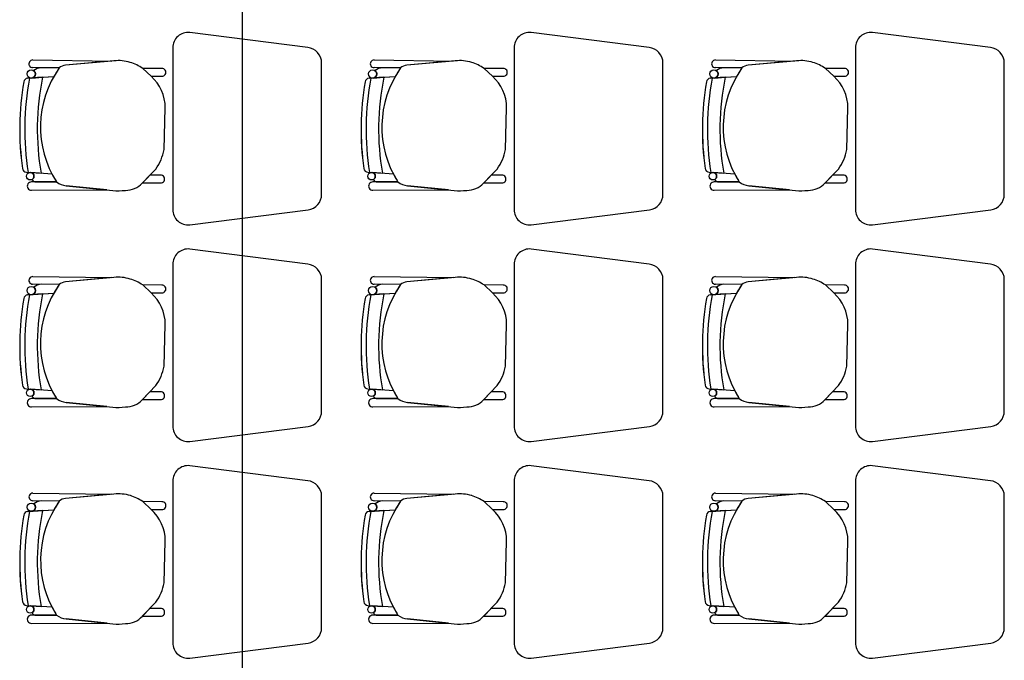
# Model space of a CAD drawing. Units: millimetres. Extents: x 46 to 314, y 39 to 76.
# Drawn here: x 306 to 309, y 68 to 70 of the extents above; entities that cross this region are included whole.
import ezdxf

# ---------------------------------------------------------------- set-up
doc = ezdxf.new("R2010")
doc.units = ezdxf.units.MM
doc.layers.add('Plano', color=251, linetype='Continuous')
doc.layers.add('Tuberia Piso', color=5, linetype='Continuous')

# ---------------------------------------------------------------- blocks, each defined once
blk = doc.blocks.new('A$C55952188')
at = {"layer": 'Plano', "color": 255}
for p, q in [((-7.62, -6.4031), (-8, -6.3546)), ((-6.52, -6.4031), (-6.9, -6.3546)), ((-5.42, -6.4031), (-5.8, -6.3546)), ((-8.0551, -6.4043), (-8.0551, -6.9248)), ((-6.9551, -6.4043), (-6.9551, -6.9248)), ((-5.8551, -6.4043), (-5.8551, -6.9248)), ((-8.4208, -6.4689), (-8.5064, -6.4677)), ((-8.5064, -6.4677), (-8.5064, -6.4677)), ((-8.5061, -6.4433), (-8.5061, -6.4433)), ((-8.5061, -6.4433), (-8.2509, -6.4467)), ((-8.4208, -6.4689), (-8.4792, -6.4681)), ((-8.2444, -6.4461), (-8.4006, -6.4602)), ((-8.2509, -6.4467), (-8.4006, -6.4602)), ((-8.0904, -6.4705), (-8.1518, -6.4703)), ((-8.1518, -6.4703), (-8.125, -6.4957)), ((-8.125, -6.4957), (-8.1518, -6.4703)), ((-7.5751, -6.8763), (-7.5751, -6.4528)), ((-7.3207, -6.4689), (-7.4063, -6.4677)), ((-7.4063, -6.4677), (-7.4063, -6.4677)), ((-7.406, -6.4433), (-7.406, -6.4433)), ((-7.406, -6.4433), (-7.1508, -6.4467)), ((-7.3207, -6.4689), (-7.3791, -6.4681)), ((-7.1443, -6.4461), (-7.3005, -6.4602)), ((-7.1508, -6.4467), (-7.3005, -6.4602)), ((-6.9903, -6.4705), (-7.0517, -6.4703)), ((-7.0517, -6.4703), (-7.0249, -6.4957)), ((-7.0249, -6.4957), (-7.0517, -6.4703)), ((-6.4751, -6.8763), (-6.4751, -6.4528)), ((-6.2207, -6.4689), (-6.3063, -6.4677)), ((-6.3063, -6.4677), (-6.3063, -6.4677)), ((-6.306, -6.4433), (-6.306, -6.4433)), ((-6.306, -6.4433), (-6.0508, -6.4467)), ((-6.2207, -6.4689), (-6.2791, -6.4681)), ((-6.0443, -6.4461), (-6.2005, -6.4602)), ((-6.0508, -6.4467), (-6.2005, -6.4602)), ((-5.8903, -6.4705), (-5.9517, -6.4703)), ((-5.9517, -6.4703), (-5.9249, -6.4957)), ((-5.9249, -6.4957), (-5.9517, -6.4703)), ((-5.3751, -6.8763), (-5.3751, -6.4528)), ((-8.5225, -6.5023), (-8.4384, -6.4966)), ((-8.4745, -6.4991), (-8.5225, -6.5023)), ((-8.5225, -6.5023), (-8.5225, -6.5023)), ((-8.5092, -6.5014), (-8.4745, -6.4991)), ((-8.4745, -6.4991), (-8.4384, -6.4966)), ((-8.4745, -6.4991), (-8.4745, -6.4991)), ((-8.125, -6.4957), (-8.0904, -6.4957)), ((-7.4224, -6.5023), (-7.3383, -6.4966)), ((-7.3744, -6.4991), (-7.4224, -6.5023)), ((-7.4224, -6.5023), (-7.4224, -6.5023)), ((-7.4091, -6.5014), (-7.3744, -6.4991)), ((-7.3744, -6.4991), (-7.3383, -6.4966)), ((-7.3744, -6.4991), (-7.3744, -6.4991)), ((-7.0249, -6.4957), (-6.9903, -6.4957)), ((-6.3224, -6.5023), (-6.2383, -6.4966)), ((-6.2744, -6.4991), (-6.3224, -6.5023)), ((-6.3224, -6.5023), (-6.3224, -6.5023)), ((-6.3091, -6.5014), (-6.2744, -6.4991)), ((-6.2744, -6.4991), (-6.2383, -6.4966)), ((-6.2744, -6.4991), (-6.2744, -6.4991)), ((-5.9249, -6.4957), (-5.8903, -6.4957)), ((-8.0831, -6.7317), (-8.0791, -6.5974)), ((-6.983, -6.7317), (-6.979, -6.5974)), ((-5.883, -6.7317), (-5.879, -6.5974)), ((-8.5266, -6.8047), (-8.5266, -6.8047)), ((-8.5266, -6.8047), (-8.4793, -6.8082)), ((-8.444, -6.8109), (-8.5142, -6.8057)), ((-8.444, -6.8109), (-8.5125, -6.8058)), ((-8.4793, -6.8082), (-8.4793, -6.8082)), ((-8.1531, -6.8397), (-8.1097, -6.7946)), ((-8.1285, -6.8142), (-8.1529, -6.8395)), ((-8.0945, -6.8143), (-8.1285, -6.8142)), ((-7.4265, -6.8047), (-7.4265, -6.8047)), ((-7.4265, -6.8047), (-7.3792, -6.8082)), ((-7.3439, -6.8109), (-7.4141, -6.8057)), ((-7.3439, -6.8109), (-7.4124, -6.8058)), ((-7.3792, -6.8082), (-7.3792, -6.8082)), ((-7.053, -6.8397), (-7.0096, -6.7946)), ((-7.0284, -6.8142), (-7.0528, -6.8395)), ((-6.9944, -6.8143), (-7.0284, -6.8142)), ((-6.3265, -6.8047), (-6.3265, -6.8047)), ((-6.3265, -6.8047), (-6.2792, -6.8082)), ((-6.2439, -6.8109), (-6.3141, -6.8057)), ((-6.2439, -6.8109), (-6.3124, -6.8058)), ((-6.2792, -6.8082), (-6.2792, -6.8082)), ((-5.953, -6.8397), (-5.9096, -6.7946)), ((-5.9284, -6.8142), (-5.9528, -6.8395)), ((-5.8944, -6.8143), (-5.9284, -6.8142)), ((-8.4294, -6.8361), (-8.5101, -6.8362)), ((-8.4294, -6.8361), (-8.5101, -6.8362)), ((-8.4999, -6.8362), (-8.4294, -6.8361)), ((-8.3989, -6.8483), (-8.2479, -6.8638)), ((-8.2669, -6.8619), (-8.3989, -6.8483)), ((-8.1529, -6.8395), (-8.0945, -6.8395)), ((-7.3293, -6.8361), (-7.41, -6.8362)), ((-7.3293, -6.8361), (-7.41, -6.8362)), ((-7.3998, -6.8362), (-7.3293, -6.8361)), ((-7.2988, -6.8483), (-7.1478, -6.8638)), ((-7.1668, -6.8619), (-7.2988, -6.8483)), ((-7.0528, -6.8395), (-6.9944, -6.8395)), ((-6.2293, -6.8361), (-6.31, -6.8362)), ((-6.2293, -6.8361), (-6.31, -6.8362)), ((-6.2998, -6.8362), (-6.2293, -6.8361)), ((-6.1988, -6.8483), (-6.0478, -6.8638)), ((-6.0668, -6.8619), (-6.1988, -6.8483)), ((-5.9528, -6.8395), (-5.8944, -6.8395)), ((-8.5101, -6.8627), (-8.2669, -6.8619)), ((-8.5101, -6.8627), (-8.2669, -6.8619)), ((-8.5101, -6.8627), (-8.5101, -6.8627)), ((-7.41, -6.8627), (-7.1668, -6.8619)), ((-7.41, -6.8627), (-7.1668, -6.8619)), ((-7.41, -6.8627), (-7.41, -6.8627)), ((-6.31, -6.8627), (-6.0668, -6.8619)), ((-6.31, -6.8627), (-6.0668, -6.8619)), ((-6.31, -6.8627), (-6.31, -6.8627)), ((-8, -6.9746), (-7.6187, -6.9259)), ((-6.9, -6.9746), (-6.5187, -6.9259)), ((-5.8, -6.9746), (-5.4187, -6.9259)), ((-7.62, -7.1008), (-8, -7.0523)), ((-6.52, -7.1008), (-6.9, -7.0523)), ((-5.42, -7.1008), (-5.8, -7.0523)), ((-8.0551, -7.1021), (-8.0551, -7.6226)), ((-6.9551, -7.1021), (-6.9551, -7.6226)), ((-5.8551, -7.1021), (-5.8551, -7.6226)), ((-8.4208, -7.1667), (-8.5064, -7.1654)), ((-8.5064, -7.1654), (-8.5064, -7.1654)), ((-8.5061, -7.141), (-8.5061, -7.141)), ((-8.5061, -7.141), (-8.2509, -7.1445)), ((-8.4208, -7.1667), (-8.4792, -7.1658)), ((-8.2444, -7.1439), (-8.4006, -7.158)), ((-8.2509, -7.1445), (-8.4006, -7.158)), ((-8.0904, -7.1683), (-8.1518, -7.1681)), ((-8.1518, -7.1681), (-8.125, -7.1935)), ((-8.125, -7.1935), (-8.1518, -7.1681)), ((-7.5751, -7.5741), (-7.5751, -7.1506)), ((-7.3207, -7.1667), (-7.4063, -7.1654)), ((-7.4063, -7.1654), (-7.4063, -7.1654)), ((-7.406, -7.141), (-7.406, -7.141)), ((-7.406, -7.141), (-7.1508, -7.1445)), ((-7.3207, -7.1667), (-7.3791, -7.1658)), ((-7.1443, -7.1439), (-7.3005, -7.158)), ((-7.1508, -7.1445), (-7.3005, -7.158)), ((-6.9903, -7.1683), (-7.0517, -7.1681)), ((-7.0517, -7.1681), (-7.0249, -7.1935)), ((-7.0249, -7.1935), (-7.0517, -7.1681)), ((-6.4751, -7.5741), (-6.4751, -7.1506)), ((-6.2207, -7.1667), (-6.3063, -7.1654)), ((-6.3063, -7.1654), (-6.3063, -7.1654)), ((-6.306, -7.141), (-6.306, -7.141)), ((-6.306, -7.141), (-6.0508, -7.1445)), ((-6.2207, -7.1667), (-6.2791, -7.1658)), ((-6.0443, -7.1439), (-6.2005, -7.158)), ((-6.0508, -7.1445), (-6.2005, -7.158)), ((-5.8903, -7.1683), (-5.9517, -7.1681)), ((-5.9517, -7.1681), (-5.9249, -7.1935)), ((-5.9249, -7.1935), (-5.9517, -7.1681)), ((-5.3751, -7.5741), (-5.3751, -7.1506)), ((-8.5225, -7.2001), (-8.4384, -7.1944)), ((-8.4745, -7.1969), (-8.5225, -7.2001)), ((-8.5225, -7.2001), (-8.5225, -7.2001)), ((-8.5092, -7.1992), (-8.4745, -7.1969)), ((-8.4745, -7.1969), (-8.4384, -7.1944)), ((-8.4745, -7.1969), (-8.4745, -7.1969)), ((-8.125, -7.1935), (-8.0904, -7.1935)), ((-7.4224, -7.2001), (-7.3383, -7.1944)), ((-7.3744, -7.1969), (-7.4224, -7.2001)), ((-7.4224, -7.2001), (-7.4224, -7.2001)), ((-7.4091, -7.1992), (-7.3744, -7.1969)), ((-7.3744, -7.1969), (-7.3383, -7.1944)), ((-7.3744, -7.1969), (-7.3744, -7.1969)), ((-7.0249, -7.1935), (-6.9903, -7.1935)), ((-6.3224, -7.2001), (-6.2383, -7.1944)), ((-6.2744, -7.1969), (-6.3224, -7.2001)), ((-6.3224, -7.2001), (-6.3224, -7.2001)), ((-6.3091, -7.1992), (-6.2744, -7.1969)), ((-6.2744, -7.1969), (-6.2383, -7.1944)), ((-6.2744, -7.1969), (-6.2744, -7.1969)), ((-5.9249, -7.1935), (-5.8903, -7.1935)), ((-8.0831, -7.4295), (-8.0791, -7.2952)), ((-6.983, -7.4295), (-6.979, -7.2952)), ((-5.883, -7.4295), (-5.879, -7.2952)), ((-8.5266, -7.5025), (-8.5266, -7.5025)), ((-8.5266, -7.5025), (-8.4793, -7.506)), ((-8.444, -7.5086), (-8.5142, -7.5034)), ((-8.444, -7.5086), (-8.5125, -7.5036)), ((-8.4793, -7.506), (-8.4793, -7.506)), ((-8.1531, -7.5375), (-8.1097, -7.4923)), ((-8.1285, -7.512), (-8.1529, -7.5373)), ((-8.0945, -7.5121), (-8.1285, -7.512)), ((-7.4265, -7.5025), (-7.4265, -7.5025)), ((-7.4265, -7.5025), (-7.3792, -7.506)), ((-7.3439, -7.5086), (-7.4141, -7.5034)), ((-7.3439, -7.5086), (-7.4124, -7.5036)), ((-7.3792, -7.506), (-7.3792, -7.506)), ((-7.053, -7.5375), (-7.0096, -7.4923)), ((-7.0284, -7.512), (-7.0528, -7.5373)), ((-6.9944, -7.5121), (-7.0284, -7.512)), ((-6.3265, -7.5025), (-6.3265, -7.5025)), ((-6.3265, -7.5025), (-6.2792, -7.506)), ((-6.2439, -7.5086), (-6.3141, -7.5034)), ((-6.2439, -7.5086), (-6.3124, -7.5036)), ((-6.2792, -7.506), (-6.2792, -7.506)), ((-5.953, -7.5375), (-5.9096, -7.4923)), ((-5.9284, -7.512), (-5.9528, -7.5373)), ((-5.8944, -7.5121), (-5.9284, -7.512)), ((-8.4294, -7.5339), (-8.5101, -7.534)), ((-8.4294, -7.5339), (-8.5101, -7.534)), ((-8.4999, -7.534), (-8.4294, -7.5339)), ((-8.3989, -7.5461), (-8.2479, -7.5616)), ((-8.2669, -7.5596), (-8.3989, -7.5461)), ((-8.1529, -7.5373), (-8.0945, -7.5373)), ((-7.3293, -7.5339), (-7.41, -7.534)), ((-7.3293, -7.5339), (-7.41, -7.534)), ((-7.3998, -7.534), (-7.3293, -7.5339)), ((-7.2988, -7.5461), (-7.1478, -7.5616)), ((-7.1668, -7.5596), (-7.2988, -7.5461)), ((-7.0528, -7.5373), (-6.9944, -7.5373)), ((-6.2293, -7.5339), (-6.31, -7.534)), ((-6.2293, -7.5339), (-6.31, -7.534)), ((-6.2998, -7.534), (-6.2293, -7.5339)), ((-6.1988, -7.5461), (-6.0478, -7.5616)), ((-6.0668, -7.5596), (-6.1988, -7.5461)), ((-5.9528, -7.5373), (-5.8944, -7.5373)), ((-8.5101, -7.5605), (-8.2669, -7.5596)), ((-8.5101, -7.5605), (-8.2669, -7.5596)), ((-8.5101, -7.5605), (-8.5101, -7.5605)), ((-7.41, -7.5605), (-7.1668, -7.5596)), ((-7.41, -7.5605), (-7.1668, -7.5596)), ((-7.41, -7.5605), (-7.41, -7.5605)), ((-6.31, -7.5605), (-6.0668, -7.5596)), ((-6.31, -7.5605), (-6.0668, -7.5596)), ((-6.31, -7.5605), (-6.31, -7.5605)), ((-8, -7.6723), (-7.6187, -7.6237)), ((-6.9, -7.6723), (-6.5187, -7.6237)), ((-5.8, -7.6723), (-5.4187, -7.6237)), ((-7.62, -7.7986), (-8, -7.7501)), ((-6.52, -7.7986), (-6.9, -7.7501)), ((-5.42, -7.7986), (-5.8, -7.7501)), ((-8.0551, -7.7999), (-8.0551, -8.3204)), ((-6.9551, -7.7999), (-6.9551, -8.3204)), ((-5.8551, -7.7999), (-5.8551, -8.3204)), ((-8.4207, -7.8645), (-8.5063, -7.8632)), ((-8.5063, -7.8632), (-8.5063, -7.8632)), ((-8.506, -7.8388), (-8.506, -7.8388)), ((-8.506, -7.8388), (-8.2508, -7.8422)), ((-8.4207, -7.8645), (-8.4791, -7.8636)), ((-8.2443, -7.8416), (-8.4005, -7.8558)), ((-8.2508, -7.8422), (-8.4005, -7.8558)), ((-8.0903, -7.8661), (-8.1517, -7.8658)), ((-8.1517, -7.8658), (-8.1249, -7.8912)), ((-8.1249, -7.8912), (-8.1517, -7.8658)), ((-7.5751, -8.2718), (-7.5751, -7.8484)), ((-7.3207, -7.8645), (-7.4063, -7.8632)), ((-7.4063, -7.8632), (-7.4063, -7.8632)), ((-7.406, -7.8388), (-7.406, -7.8388)), ((-7.406, -7.8388), (-7.1508, -7.8422)), ((-7.3207, -7.8645), (-7.3791, -7.8636)), ((-7.1443, -7.8416), (-7.3005, -7.8558)), ((-7.1508, -7.8422), (-7.3005, -7.8558)), ((-6.9903, -7.8661), (-7.0517, -7.8658)), ((-7.0517, -7.8658), (-7.0249, -7.8912)), ((-7.0249, -7.8912), (-7.0517, -7.8658)), ((-6.4751, -8.2718), (-6.4751, -7.8484)), ((-6.2207, -7.8645), (-6.3063, -7.8632)), ((-6.3063, -7.8632), (-6.3063, -7.8632)), ((-6.306, -7.8388), (-6.306, -7.8388)), ((-6.306, -7.8388), (-6.0508, -7.8422)), ((-6.2207, -7.8645), (-6.2791, -7.8636)), ((-6.0443, -7.8416), (-6.2005, -7.8558)), ((-6.0508, -7.8422), (-6.2005, -7.8558)), ((-5.8903, -7.8661), (-5.9517, -7.8658)), ((-5.9517, -7.8658), (-5.9249, -7.8912)), ((-5.9249, -7.8912), (-5.9517, -7.8658)), ((-5.3751, -8.2718), (-5.3751, -7.8484)), ((-8.5224, -7.8979), (-8.4383, -7.8922)), ((-8.4744, -7.8947), (-8.5224, -7.8979)), ((-8.5224, -7.8979), (-8.5224, -7.8979)), ((-8.5091, -7.897), (-8.4744, -7.8947)), ((-8.4744, -7.8947), (-8.4383, -7.8922)), ((-8.4744, -7.8947), (-8.4744, -7.8947)), ((-8.1249, -7.8912), (-8.0903, -7.8912)), ((-7.4224, -7.8979), (-7.3383, -7.8922)), ((-7.3744, -7.8947), (-7.4224, -7.8979)), ((-7.4224, -7.8979), (-7.4224, -7.8979)), ((-7.4091, -7.897), (-7.3744, -7.8947)), ((-7.3744, -7.8947), (-7.3383, -7.8922)), ((-7.3744, -7.8947), (-7.3744, -7.8947)), ((-7.0249, -7.8912), (-6.9903, -7.8912)), ((-6.3224, -7.8979), (-6.2383, -7.8922)), ((-6.2744, -7.8947), (-6.3224, -7.8979)), ((-6.3224, -7.8979), (-6.3224, -7.8979)), ((-6.3091, -7.897), (-6.2744, -7.8947)), ((-6.2744, -7.8947), (-6.2383, -7.8922)), ((-6.2744, -7.8947), (-6.2744, -7.8947)), ((-5.9249, -7.8912), (-5.8903, -7.8912)), ((-8.083, -8.1272), (-8.079, -7.993)), ((-6.983, -8.1272), (-6.979, -7.993)), ((-5.883, -8.1272), (-5.879, -7.993)), ((-8.5265, -8.2003), (-8.5265, -8.2003)), ((-8.5265, -8.2003), (-8.4792, -8.2038)), ((-8.4439, -8.2064), (-8.5141, -8.2012)), ((-8.4439, -8.2064), (-8.5124, -8.2013)), ((-8.4792, -8.2038), (-8.4792, -8.2038)), ((-8.153, -8.2352), (-8.1096, -8.1901)), ((-8.1284, -8.2098), (-8.1528, -8.2351)), ((-8.0944, -8.2099), (-8.1284, -8.2098)), ((-7.4265, -8.2003), (-7.4265, -8.2003)), ((-7.4265, -8.2003), (-7.3792, -8.2038)), ((-7.3439, -8.2064), (-7.4141, -8.2012)), ((-7.3439, -8.2064), (-7.4124, -8.2013)), ((-7.3792, -8.2038), (-7.3792, -8.2038)), ((-7.053, -8.2352), (-7.0096, -8.1901)), ((-7.0284, -8.2098), (-7.0528, -8.2351)), ((-6.9944, -8.2099), (-7.0284, -8.2098)), ((-6.3265, -8.2003), (-6.3265, -8.2003)), ((-6.3265, -8.2003), (-6.2792, -8.2038)), ((-6.2439, -8.2064), (-6.3141, -8.2012)), ((-6.2439, -8.2064), (-6.3124, -8.2013)), ((-6.2792, -8.2038), (-6.2792, -8.2038)), ((-5.953, -8.2352), (-5.9096, -8.1901)), ((-5.9284, -8.2098), (-5.9528, -8.2351)), ((-5.8944, -8.2099), (-5.9284, -8.2098)), ((-8.4293, -8.2317), (-8.51, -8.2318)), ((-8.4293, -8.2317), (-8.51, -8.2318)), ((-8.4998, -8.2318), (-8.4293, -8.2317)), ((-8.3988, -8.2439), (-8.2478, -8.2594)), ((-8.2668, -8.2574), (-8.3988, -8.2439)), ((-8.1528, -8.2351), (-8.0944, -8.2351)), ((-7.3293, -8.2317), (-7.41, -8.2318)), ((-7.3293, -8.2317), (-7.41, -8.2318)), ((-7.3998, -8.2318), (-7.3293, -8.2317)), ((-7.2988, -8.2439), (-7.1478, -8.2594)), ((-7.1668, -8.2574), (-7.2988, -8.2439)), ((-7.0528, -8.2351), (-6.9944, -8.2351)), ((-6.2293, -8.2317), (-6.31, -8.2318)), ((-6.2293, -8.2317), (-6.31, -8.2318)), ((-6.2998, -8.2318), (-6.2293, -8.2317)), ((-6.1988, -8.2439), (-6.0478, -8.2594)), ((-6.0668, -8.2574), (-6.1988, -8.2439)), ((-5.9528, -8.2351), (-5.8944, -8.2351)), ((-8.51, -8.2583), (-8.2668, -8.2574)), ((-8.51, -8.2583), (-8.2668, -8.2574)), ((-8.51, -8.2583), (-8.51, -8.2583)), ((-7.41, -8.2583), (-7.1668, -8.2574)), ((-7.41, -8.2583), (-7.1668, -8.2574)), ((-7.41, -8.2583), (-7.41, -8.2583)), ((-6.31, -8.2583), (-6.0668, -8.2574)), ((-6.31, -8.2583), (-6.0668, -8.2574)), ((-6.31, -8.2583), (-6.31, -8.2583)), ((-8, -8.3701), (-7.6187, -8.3214)), ((-6.9, -8.3701), (-6.5187, -8.3214)), ((-5.8, -8.3701), (-5.4187, -8.3214))]:
    blk.add_line(p, q, dxfattribs=at)
for centre, radius in [((-8.511, -6.4882), 0.0133), ((-7.4109, -6.4882), 0.0133), ((-6.3109, -6.4882), 0.0133), ((-8.5142, -6.8177), 0.0121), ((-7.4142, -6.8177), 0.0121), ((-6.3142, -6.8177), 0.0121), ((-8.511, -7.186), 0.0133), ((-7.4109, -7.186), 0.0133), ((-6.3109, -7.186), 0.0133), ((-8.5142, -7.5155), 0.0121), ((-7.4142, -7.5155), 0.0121), ((-6.3142, -7.5155), 0.0121), ((-8.5109, -7.8838), 0.0133), ((-7.4109, -7.8838), 0.0133), ((-6.3109, -7.8838), 0.0133), ((-8.5142, -8.2133), 0.0121), ((-7.4142, -8.2133), 0.0121), ((-6.3142, -8.2133), 0.0121)]:
    blk.add_circle(centre, radius, dxfattribs=at)
for centre, radius, start, end in [((-8.0051, -6.4043), 0.05, 84.2221, 180), ((-6.9051, -6.4043), 0.05, 84.2221, 180), ((-5.8051, -6.4043), 0.05, 84.2221, 180), ((-7.6251, -6.4528), 0.05, 360, 84.2221), ((-6.5251, -6.4528), 0.05, 360, 84.2221), ((-5.4251, -6.4528), 0.05, 360, 84.2221), ((-8.5064, -6.4555), 0.0122, 88.465, 270), ((-8.4751, -6.5128), 0.0449, 95.2038, 128.3882), ((-8.4751, -6.5128), 0.0449, 95.2038, 128.3882), ((-8.1519, -6.6589), 0.3292, 144.7543, 212.5593), ((-8.1519, -6.6589), 0.3292, 144.7543, 150.4712), ((-8.3977, -6.4948), 0.0347, 94.897, 131.833), ((-8.3975, -6.4953), 0.0352, 95.1592, 131.5708), ((-8.2298, -6.573), 0.1277, 72.6361, 96.5677), ((-8.2409, -6.6042), 0.1609, 56.3745, 72.201), ((-8.0897, -6.4831), 0.0126, 266.8188, 93.1812), ((-7.4063, -6.4555), 0.0122, 88.465, 270), ((-7.375, -6.5128), 0.0449, 95.2038, 128.3882), ((-7.375, -6.5128), 0.0449, 95.2038, 128.3882), ((-7.0518, -6.6589), 0.3292, 144.7543, 212.5593), ((-7.0518, -6.6589), 0.3292, 144.7543, 150.4712), ((-7.2976, -6.4948), 0.0347, 94.897, 131.833), ((-7.2974, -6.4953), 0.0352, 95.1592, 131.5708), ((-7.1297, -6.573), 0.1277, 72.6361, 96.5677), ((-7.1408, -6.6042), 0.1609, 56.3745, 72.201), ((-6.9896, -6.4831), 0.0126, 266.8188, 93.1812), ((-6.3063, -6.4555), 0.0122, 88.465, 270), ((-6.275, -6.5128), 0.0449, 95.2038, 128.3882), ((-6.275, -6.5128), 0.0449, 95.2038, 128.3882), ((-5.9518, -6.6589), 0.3292, 144.7543, 212.5593), ((-5.9518, -6.6589), 0.3292, 144.7543, 150.4712), ((-6.1976, -6.4948), 0.0347, 94.897, 131.833), ((-6.1974, -6.4953), 0.0352, 95.1592, 131.5708), ((-6.0297, -6.573), 0.1277, 72.6361, 96.5677), ((-6.0408, -6.6042), 0.1609, 56.3745, 72.201), ((-5.8896, -6.4831), 0.0126, 266.8188, 93.1812), ((-8.5216, -6.5159), 0.0136, 93.8768, 170.0835), ((-8.5216, -6.5159), 0.0136, 93.8768, 170.0835), ((-7.6615, -6.6663), 0.8705, 169.1182, 189.1824), ((-7.6615, -6.6663), 0.8705, 169.1182, 189.1824), ((-8.511, -6.4882), 0.0133, 277.6715, 0), ((-8.511, -6.4882), 0.0133, 360, 52.9926), ((-7.6615, -6.6663), 0.83, 168.3809, 189.8498), ((-7.6615, -6.6663), 0.83, 168.3809, 189.8498), ((-8.214, -6.5971), 0.1349, 359.8457, 48.7143), ((-7.4215, -6.5159), 0.0136, 93.8768, 170.0835), ((-7.4215, -6.5159), 0.0136, 93.8768, 170.0835), ((-6.5615, -6.6663), 0.8705, 169.1182, 189.1824), ((-6.5615, -6.6663), 0.8705, 169.1182, 189.1824), ((-7.4109, -6.4882), 0.0133, 277.6715, 0), ((-7.4109, -6.4882), 0.0133, 360, 52.9926), ((-6.5615, -6.6663), 0.83, 168.3809, 189.8498), ((-6.5615, -6.6663), 0.83, 168.3809, 189.8498), ((-7.1139, -6.5971), 0.1349, 359.8457, 48.7143), ((-6.3215, -6.5159), 0.0136, 93.8768, 170.0835), ((-6.3215, -6.5159), 0.0136, 93.8768, 170.0835), ((-5.4615, -6.6663), 0.8705, 169.1182, 189.1824), ((-5.4615, -6.6663), 0.8705, 169.1182, 189.1824), ((-6.3109, -6.4882), 0.0133, 277.6715, 0), ((-6.3109, -6.4882), 0.0133, 360, 52.9926), ((-5.4615, -6.6663), 0.83, 168.3809, 189.8498), ((-5.4615, -6.6663), 0.83, 168.3809, 189.8498), ((-6.0139, -6.5971), 0.1349, 359.8457, 48.7143), ((-7.6615, -6.6663), 0.8867, 170.0835, 188.2265), ((-7.6567, -6.6663), 0.8914, 170.1321, 188.1776), ((-6.5615, -6.6663), 0.8867, 170.0835, 188.2265), ((-6.5566, -6.6663), 0.8914, 170.1321, 188.1776), ((-5.4615, -6.6663), 0.8867, 170.0835, 188.2265), ((-5.4566, -6.6663), 0.8914, 170.1321, 188.1776), ((-8.2315, -6.7061), 0.1506, 324.0334, 350.2305), ((-7.1314, -6.7061), 0.1506, 324.0334, 350.2305), ((-6.0314, -6.7061), 0.1506, 324.0334, 350.2305), ((-8.5256, -6.7912), 0.0136, 188.2265, 265.7655), ((-8.5256, -6.7912), 0.0136, 188.2265, 265.7655), ((-8.5142, -6.8177), 0.0121, 360, 81.6668), ((-8.5142, -6.8177), 0.0121, 301.405, 0), ((-8.1519, -6.6589), 0.3292, 207.4835, 212.5593), ((-8.0938, -6.8269), 0.0126, 266.8188, 93.1812), ((-7.4255, -6.7912), 0.0136, 188.2265, 265.7655), ((-7.4255, -6.7912), 0.0136, 188.2265, 265.7655), ((-7.4142, -6.8177), 0.0121, 360, 81.6668), ((-7.4142, -6.8177), 0.0121, 301.405, 0), ((-7.0518, -6.6589), 0.3292, 207.4835, 212.5593), ((-6.9937, -6.8269), 0.0126, 266.8188, 93.1812), ((-6.3255, -6.7912), 0.0136, 188.2265, 265.7655), ((-6.3255, -6.7912), 0.0136, 188.2265, 265.7655), ((-6.3142, -6.8177), 0.0121, 360, 81.6668), ((-6.3142, -6.8177), 0.0121, 301.405, 0), ((-5.9518, -6.6589), 0.3292, 207.4835, 212.5593), ((-5.8937, -6.8269), 0.0126, 266.8188, 93.1812), ((-8.5106, -6.8495), 0.0133, 87.8995, 272.2942), ((-8.5106, -6.8495), 0.0133, 87.8995, 272.2942), ((-8.4973, -6.8257), 0.0109, 192.7454, 256.1509), ((-8.4973, -6.8257), 0.0109, 192.7454, 256.1509), ((-8.3943, -6.7927), 0.0558, 231.0485, 265.3212), ((-8.3943, -6.7927), 0.0558, 231.0485, 265.3212), ((-8.2072, -6.7893), 0.074, 269.6386, 317.0441), ((-7.4105, -6.8495), 0.0133, 87.8995, 272.2942), ((-7.4105, -6.8495), 0.0133, 87.8995, 272.2942), ((-7.3972, -6.8257), 0.0109, 192.7454, 256.1509), ((-7.3972, -6.8257), 0.0109, 192.7454, 256.1509), ((-7.2942, -6.7927), 0.0558, 231.0485, 265.3212), ((-7.2942, -6.7927), 0.0558, 231.0485, 265.3212), ((-7.1071, -6.7893), 0.074, 269.6386, 317.0441), ((-6.3105, -6.8495), 0.0133, 87.8995, 272.2942), ((-6.3105, -6.8495), 0.0133, 87.8995, 272.2942), ((-6.2972, -6.8257), 0.0109, 192.7454, 256.1509), ((-6.2972, -6.8257), 0.0109, 192.7454, 256.1509), ((-6.1942, -6.7927), 0.0558, 231.0485, 265.3212), ((-6.1942, -6.7927), 0.0558, 231.0485, 265.3212), ((-6.0071, -6.7893), 0.074, 269.6386, 317.0441), ((-8.2301, -6.6953), 0.1694, 263.9642, 277.6185), ((-7.6251, -6.8763), 0.05, 277.2734, 360), ((-7.13, -6.6953), 0.1694, 263.9642, 277.6185), ((-6.5251, -6.8763), 0.05, 277.2734, 360), ((-6.03, -6.6953), 0.1694, 263.9642, 277.6185), ((-5.4251, -6.8763), 0.05, 277.2734, 360), ((-8.0051, -6.9248), 0.05, 180, 275.7779), ((-6.9051, -6.9248), 0.05, 180, 275.7779), ((-5.8051, -6.9248), 0.05, 180, 275.7779), ((-8.0051, -7.1021), 0.05, 84.2221, 180), ((-6.9051, -7.1021), 0.05, 84.2221, 180), ((-5.8051, -7.1021), 0.05, 84.2221, 180), ((-7.6251, -7.1506), 0.05, 360, 84.2221), ((-6.5251, -7.1506), 0.05, 360, 84.2221), ((-5.4251, -7.1506), 0.05, 360, 84.2221), ((-8.5064, -7.1532), 0.0122, 88.465, 270), ((-8.4751, -7.2105), 0.0449, 95.2038, 128.3882), ((-8.4751, -7.2105), 0.0449, 95.2038, 128.3882), ((-8.1519, -7.3567), 0.3292, 144.7543, 212.5593), ((-8.1519, -7.3567), 0.3292, 144.7543, 150.4712), ((-8.3977, -7.1926), 0.0347, 94.897, 131.833), ((-8.3975, -7.193), 0.0352, 95.1592, 131.5708), ((-8.2298, -7.2708), 0.1277, 72.6361, 96.5677), ((-8.2409, -7.302), 0.1609, 56.3745, 72.201), ((-8.0897, -7.1809), 0.0126, 266.8188, 93.1812), ((-7.4063, -7.1532), 0.0122, 88.465, 270), ((-7.375, -7.2105), 0.0449, 95.2038, 128.3882), ((-7.375, -7.2105), 0.0449, 95.2038, 128.3882), ((-7.0518, -7.3567), 0.3292, 144.7543, 212.5593), ((-7.0518, -7.3567), 0.3292, 144.7543, 150.4712), ((-7.2976, -7.1926), 0.0347, 94.897, 131.833), ((-7.2974, -7.193), 0.0352, 95.1592, 131.5708), ((-7.1297, -7.2708), 0.1277, 72.6361, 96.5677), ((-7.1408, -7.302), 0.1609, 56.3745, 72.201), ((-6.9896, -7.1809), 0.0126, 266.8188, 93.1812), ((-6.3063, -7.1532), 0.0122, 88.465, 270), ((-6.275, -7.2105), 0.0449, 95.2038, 128.3882), ((-6.275, -7.2105), 0.0449, 95.2038, 128.3882), ((-5.9518, -7.3567), 0.3292, 144.7543, 212.5593), ((-5.9518, -7.3567), 0.3292, 144.7543, 150.4712), ((-6.1976, -7.1926), 0.0347, 94.897, 131.833), ((-6.1974, -7.193), 0.0352, 95.1592, 131.5708), ((-6.0297, -7.2708), 0.1277, 72.6361, 96.5677), ((-6.0408, -7.302), 0.1609, 56.3745, 72.201), ((-5.8896, -7.1809), 0.0126, 266.8188, 93.1812), ((-8.5216, -7.2137), 0.0136, 93.8768, 170.0835), ((-8.5216, -7.2137), 0.0136, 93.8768, 170.0835), ((-7.6615, -7.364), 0.8705, 169.1182, 189.1824), ((-7.6615, -7.364), 0.8705, 169.1182, 189.1824), ((-8.511, -7.186), 0.0133, 277.6715, 0), ((-8.511, -7.186), 0.0133, 360, 52.9926), ((-7.6615, -7.364), 0.83, 168.3809, 189.8498), ((-7.6615, -7.364), 0.83, 168.3809, 189.8498), ((-8.214, -7.2948), 0.1349, 359.8457, 48.7143), ((-7.4215, -7.2137), 0.0136, 93.8768, 170.0835), ((-7.4215, -7.2137), 0.0136, 93.8768, 170.0835), ((-6.5615, -7.364), 0.8705, 169.1182, 189.1824), ((-6.5615, -7.364), 0.8705, 169.1182, 189.1824), ((-7.4109, -7.186), 0.0133, 277.6715, 0), ((-7.4109, -7.186), 0.0133, 360, 52.9926), ((-6.5615, -7.364), 0.83, 168.3809, 189.8498), ((-6.5615, -7.364), 0.83, 168.3809, 189.8498), ((-7.1139, -7.2948), 0.1349, 359.8457, 48.7143), ((-6.3215, -7.2137), 0.0136, 93.8768, 170.0835), ((-6.3215, -7.2137), 0.0136, 93.8768, 170.0835), ((-5.4615, -7.364), 0.8705, 169.1182, 189.1824), ((-5.4615, -7.364), 0.8705, 169.1182, 189.1824), ((-6.3109, -7.186), 0.0133, 277.6715, 0), ((-6.3109, -7.186), 0.0133, 360, 52.9926), ((-5.4615, -7.364), 0.83, 168.3809, 189.8498), ((-5.4615, -7.364), 0.83, 168.3809, 189.8498), ((-6.0139, -7.2948), 0.1349, 359.8457, 48.7143), ((-7.6615, -7.364), 0.8867, 170.0835, 188.2265), ((-7.6567, -7.3641), 0.8914, 170.1321, 188.1776), ((-6.5615, -7.364), 0.8867, 170.0835, 188.2265), ((-6.5566, -7.3641), 0.8914, 170.1321, 188.1776), ((-5.4615, -7.364), 0.8867, 170.0835, 188.2265), ((-5.4566, -7.3641), 0.8914, 170.1321, 188.1776), ((-8.2315, -7.4039), 0.1506, 324.0334, 350.2305), ((-7.1314, -7.4039), 0.1506, 324.0334, 350.2305), ((-6.0314, -7.4039), 0.1506, 324.0334, 350.2305), ((-8.5256, -7.489), 0.0136, 188.2265, 265.7655), ((-8.5256, -7.489), 0.0136, 188.2265, 265.7655), ((-8.5142, -7.5155), 0.0121, 360, 81.6668), ((-8.5142, -7.5155), 0.0121, 301.405, 0), ((-8.1519, -7.3567), 0.3292, 207.4835, 212.5593), ((-8.0938, -7.5247), 0.0126, 266.8188, 93.1812), ((-7.4255, -7.489), 0.0136, 188.2265, 265.7655), ((-7.4255, -7.489), 0.0136, 188.2265, 265.7655), ((-7.4142, -7.5155), 0.0121, 360, 81.6668), ((-7.4142, -7.5155), 0.0121, 301.405, 0), ((-7.0518, -7.3567), 0.3292, 207.4835, 212.5593), ((-6.9937, -7.5247), 0.0126, 266.8188, 93.1812), ((-6.3255, -7.489), 0.0136, 188.2265, 265.7655), ((-6.3255, -7.489), 0.0136, 188.2265, 265.7655), ((-6.3142, -7.5155), 0.0121, 360, 81.6668), ((-6.3142, -7.5155), 0.0121, 301.405, 0), ((-5.9518, -7.3567), 0.3292, 207.4835, 212.5593), ((-5.8937, -7.5247), 0.0126, 266.8188, 93.1812), ((-8.5106, -7.5473), 0.0133, 87.8995, 272.2942), ((-8.5106, -7.5473), 0.0133, 87.8995, 272.2942), ((-8.4973, -7.5234), 0.0109, 192.7454, 256.1509), ((-8.4973, -7.5234), 0.0109, 192.7454, 256.1509), ((-8.3943, -7.4905), 0.0558, 231.0485, 265.3212), ((-8.3943, -7.4905), 0.0558, 231.0485, 265.3212), ((-8.2072, -7.4871), 0.074, 269.6386, 317.0441), ((-7.4105, -7.5473), 0.0133, 87.8995, 272.2942), ((-7.4105, -7.5473), 0.0133, 87.8995, 272.2942), ((-7.3972, -7.5234), 0.0109, 192.7454, 256.1509), ((-7.3972, -7.5234), 0.0109, 192.7454, 256.1509), ((-7.2942, -7.4905), 0.0558, 231.0485, 265.3212), ((-7.2942, -7.4905), 0.0558, 231.0485, 265.3212), ((-7.1071, -7.4871), 0.074, 269.6386, 317.0441), ((-6.3105, -7.5473), 0.0133, 87.8995, 272.2942), ((-6.3105, -7.5473), 0.0133, 87.8995, 272.2942), ((-6.2972, -7.5234), 0.0109, 192.7454, 256.1509), ((-6.2972, -7.5234), 0.0109, 192.7454, 256.1509), ((-6.1942, -7.4905), 0.0558, 231.0485, 265.3212), ((-6.1942, -7.4905), 0.0558, 231.0485, 265.3212), ((-6.0071, -7.4871), 0.074, 269.6386, 317.0441), ((-8.2301, -7.3931), 0.1694, 263.9642, 277.6185), ((-7.6251, -7.5741), 0.05, 277.2734, 360), ((-7.13, -7.3931), 0.1694, 263.9642, 277.6185), ((-6.5251, -7.5741), 0.05, 277.2734, 360), ((-6.03, -7.3931), 0.1694, 263.9642, 277.6185), ((-5.4251, -7.5741), 0.05, 277.2734, 360), ((-8.0051, -7.6226), 0.05, 180, 275.7779), ((-6.9051, -7.6226), 0.05, 180, 275.7779), ((-5.8051, -7.6226), 0.05, 180, 275.7779), ((-8.0051, -7.7999), 0.05, 84.2221, 180), ((-6.9051, -7.7999), 0.05, 84.2221, 180), ((-5.8051, -7.7999), 0.05, 84.2221, 180), ((-7.6251, -7.8484), 0.05, 360, 84.2221), ((-6.5251, -7.8484), 0.05, 360, 84.2221), ((-5.4251, -7.8484), 0.05, 360, 84.2221), ((-8.5063, -7.851), 0.0122, 88.465, 270), ((-8.475, -7.9083), 0.0449, 95.2038, 128.3882), ((-8.475, -7.9083), 0.0449, 95.2038, 128.3882), ((-8.1518, -8.0545), 0.3292, 144.7543, 212.5593), ((-8.1518, -8.0545), 0.3292, 144.7543, 150.4712), ((-8.3976, -7.8903), 0.0347, 94.897, 131.833), ((-8.3974, -7.8908), 0.0352, 95.1592, 131.5708), ((-8.2297, -7.9685), 0.1277, 72.6361, 96.5677), ((-8.2408, -7.9998), 0.1609, 56.3745, 72.201), ((-8.0896, -7.8787), 0.0126, 266.8188, 93.1812), ((-7.4063, -7.851), 0.0122, 88.465, 270), ((-7.375, -7.9083), 0.0449, 95.2038, 128.3882), ((-7.375, -7.9083), 0.0449, 95.2038, 128.3882), ((-7.0518, -8.0545), 0.3292, 144.7543, 212.5593), ((-7.0518, -8.0545), 0.3292, 144.7543, 150.4712), ((-7.2976, -7.8903), 0.0347, 94.897, 131.833), ((-7.2974, -7.8908), 0.0352, 95.1592, 131.5708), ((-7.1297, -7.9685), 0.1277, 72.6361, 96.5677), ((-7.1408, -7.9998), 0.1609, 56.3745, 72.201), ((-6.9896, -7.8787), 0.0126, 266.8188, 93.1812), ((-6.3063, -7.851), 0.0122, 88.465, 270), ((-6.275, -7.9083), 0.0449, 95.2038, 128.3882), ((-6.275, -7.9083), 0.0449, 95.2038, 128.3882), ((-5.9518, -8.0545), 0.3292, 144.7543, 212.5593), ((-5.9518, -8.0545), 0.3292, 144.7543, 150.4712), ((-6.1976, -7.8903), 0.0347, 94.897, 131.833), ((-6.1974, -7.8908), 0.0352, 95.1592, 131.5708), ((-6.0297, -7.9685), 0.1277, 72.6361, 96.5677), ((-6.0408, -7.9998), 0.1609, 56.3745, 72.201), ((-5.8896, -7.8787), 0.0126, 266.8188, 93.1812), ((-8.5215, -7.9115), 0.0136, 93.8768, 170.0835), ((-8.5215, -7.9115), 0.0136, 93.8768, 170.0835), ((-7.6615, -8.0618), 0.8705, 169.1182, 189.1824), ((-7.6615, -8.0618), 0.8705, 169.1182, 189.1824), ((-8.5109, -7.8838), 0.0133, 277.6715, 0), ((-8.5109, -7.8838), 0.0133, 360, 52.9926), ((-7.6615, -8.0618), 0.83, 168.3809, 189.8498), ((-7.6615, -8.0618), 0.83, 168.3809, 189.8498), ((-8.2139, -7.9926), 0.1349, 359.8457, 48.7143), ((-7.4215, -7.9115), 0.0136, 93.8768, 170.0835), ((-7.4215, -7.9115), 0.0136, 93.8768, 170.0835), ((-6.5615, -8.0618), 0.8705, 169.1182, 189.1824), ((-6.5615, -8.0618), 0.8705, 169.1182, 189.1824), ((-7.4109, -7.8838), 0.0133, 277.6715, 0), ((-7.4109, -7.8838), 0.0133, 360, 52.9926), ((-6.5615, -8.0618), 0.83, 168.3809, 189.8498), ((-6.5615, -8.0618), 0.83, 168.3809, 189.8498), ((-7.1139, -7.9926), 0.1349, 359.8457, 48.7143), ((-6.3215, -7.9115), 0.0136, 93.8768, 170.0835), ((-6.3215, -7.9115), 0.0136, 93.8768, 170.0835), ((-5.4615, -8.0618), 0.8705, 169.1182, 189.1824), ((-5.4615, -8.0618), 0.8705, 169.1182, 189.1824), ((-6.3109, -7.8838), 0.0133, 277.6715, 0), ((-6.3109, -7.8838), 0.0133, 360, 52.9926), ((-5.4615, -8.0618), 0.83, 168.3809, 189.8498), ((-5.4615, -8.0618), 0.83, 168.3809, 189.8498), ((-6.0139, -7.9926), 0.1349, 359.8457, 48.7143), ((-7.6615, -8.0618), 0.8867, 170.0835, 188.2265), ((-7.6566, -8.0619), 0.8914, 170.1321, 188.1776), ((-6.5615, -8.0618), 0.8867, 170.0835, 188.2265), ((-6.5566, -8.0619), 0.8914, 170.1321, 188.1776), ((-5.4615, -8.0618), 0.8867, 170.0835, 188.2265), ((-5.4566, -8.0619), 0.8914, 170.1321, 188.1776), ((-8.2314, -8.1017), 0.1506, 324.0334, 350.2305), ((-7.1314, -8.1017), 0.1506, 324.0334, 350.2305), ((-6.0314, -8.1017), 0.1506, 324.0334, 350.2305), ((-8.5255, -8.1867), 0.0136, 188.2265, 265.7655), ((-8.5255, -8.1867), 0.0136, 188.2265, 265.7655), ((-8.5142, -8.2133), 0.0121, 360, 81.6668), ((-8.5142, -8.2133), 0.0121, 301.405, 0), ((-8.1518, -8.0545), 0.3292, 207.4835, 212.5593), ((-8.0937, -8.2225), 0.0126, 266.8188, 93.1812), ((-7.4255, -8.1867), 0.0136, 188.2265, 265.7655), ((-7.4255, -8.1867), 0.0136, 188.2265, 265.7655), ((-7.4142, -8.2133), 0.0121, 360, 81.6668), ((-7.4142, -8.2133), 0.0121, 301.405, 0), ((-7.0518, -8.0545), 0.3292, 207.4835, 212.5593), ((-6.9937, -8.2225), 0.0126, 266.8188, 93.1812), ((-6.3255, -8.1867), 0.0136, 188.2265, 265.7655), ((-6.3255, -8.1867), 0.0136, 188.2265, 265.7655), ((-6.3142, -8.2133), 0.0121, 360, 81.6668), ((-6.3142, -8.2133), 0.0121, 301.405, 0), ((-5.9518, -8.0545), 0.3292, 207.4835, 212.5593), ((-5.8937, -8.2225), 0.0126, 266.8188, 93.1812), ((-8.5105, -8.245), 0.0133, 87.8995, 272.2942), ((-8.5105, -8.245), 0.0133, 87.8995, 272.2942), ((-8.4972, -8.2212), 0.0109, 192.7454, 256.1509), ((-8.4972, -8.2212), 0.0109, 192.7454, 256.1509), ((-8.3942, -8.1883), 0.0558, 231.0485, 265.3212), ((-8.3942, -8.1883), 0.0558, 231.0485, 265.3212), ((-8.2071, -8.1848), 0.074, 269.6386, 317.0441), ((-7.4105, -8.245), 0.0133, 87.8995, 272.2942), ((-7.4105, -8.245), 0.0133, 87.8995, 272.2942), ((-7.3972, -8.2212), 0.0109, 192.7454, 256.1509), ((-7.3972, -8.2212), 0.0109, 192.7454, 256.1509), ((-7.2942, -8.1883), 0.0558, 231.0485, 265.3212), ((-7.2942, -8.1883), 0.0558, 231.0485, 265.3212), ((-7.1071, -8.1848), 0.074, 269.6386, 317.0441), ((-6.3105, -8.245), 0.0133, 87.8995, 272.2942), ((-6.3105, -8.245), 0.0133, 87.8995, 272.2942), ((-6.2972, -8.2212), 0.0109, 192.7454, 256.1509), ((-6.2972, -8.2212), 0.0109, 192.7454, 256.1509), ((-6.1942, -8.1883), 0.0558, 231.0485, 265.3212), ((-6.1942, -8.1883), 0.0558, 231.0485, 265.3212), ((-6.0071, -8.1848), 0.074, 269.6386, 317.0441), ((-8.23, -8.0909), 0.1694, 263.9642, 277.6185), ((-7.6251, -8.2718), 0.05, 277.2734, 360), ((-7.13, -8.0909), 0.1694, 263.9642, 277.6185), ((-6.5251, -8.2718), 0.05, 277.2734, 360), ((-6.03, -8.0909), 0.1694, 263.9642, 277.6185), ((-5.4251, -8.2718), 0.05, 277.2734, 360), ((-8.0051, -8.3204), 0.05, 180, 275.7779), ((-6.9051, -8.3204), 0.05, 180, 275.7779), ((-5.8051, -8.3204), 0.05, 180, 275.7779)]:
    blk.add_arc(centre, radius, start, end, dxfattribs=at)

msp = doc.modelspace()

# ---------------------------------------------------------------- linework, layer by layer
at = {"layer": 'Tuberia Piso'}
msp.add_line((306.7098, 74.9673), (306.7098, 67.7148), dxfattribs=at)

# ---------------------------------------------------------------- block references
msp.add_blockref('A$C55952188', (314.5412, 76.5032), dxfattribs=at)

doc.saveas('drawing.dxf')
